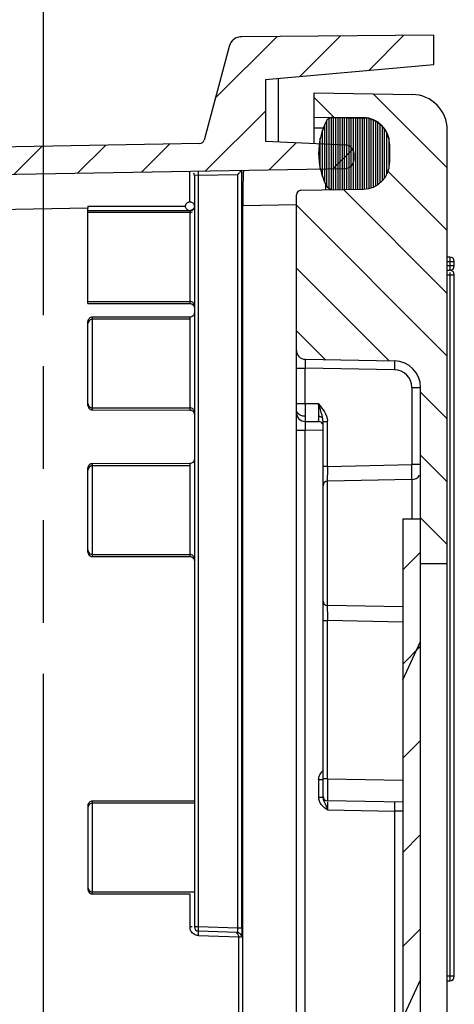
# Model space of a CAD drawing. Extents: x 9 to 413, y 1 to 290.
# Drawn here: x 264 to 274, y 188 to 211 of the extents above; entities that cross this region are included whole.
import ezdxf

# ---------------------------------------------------------------- set-up
doc = ezdxf.new("R2010")
doc.units = 0
doc.header["$LTSCALE"] = 23.1
doc.linetypes.add('PHANTOM', pattern=[0.8, 0.45, -0.05, 0.1, -0.05, 0.1, -0.05])
doc.layers.get('0').update_dxf_attribs({"linetype": 'CONTINUOUS'})
doc.styles.get("Standard").update_dxf_attribs({"font": 'txt', "width": 0.7})
doc.dimstyles.new('DIMSTYLE_6', dxfattribs={"dimtxt": 3, "dimasz": 2.5, "dimexe": 1, "dimexo": 1.5, "dimgap": 0.75, "dimtad": 1, "dimlfac": 5, "dimtxsty": 'STANDARD', "dimblk": '_ARROW_FILLED', "dimblk1": '_ARROW_FILLED', "dimblk2": '_ARROW_FILLED', "dimcen": 0.09, "dimazin": 3, "dimtp": 0.2, "dimtm": 0.2, "dimtfac": 1, "dimtofl": 0, "dimtmove": 0, "dimatfit": 3, "dimtolj": 1})

# ---------------------------------------------------------------- blocks, each defined once
blk = doc.blocks.new('_ARROW_FILLED')
at = {"color": 0, "linetype": 'BYBLOCK'}
blk.add_solid([(0, 0), (-1, 0.2), (-1, -0.2)], dxfattribs=at)
blk = doc.blocks.new('*D14')
at = {"color": 2, "linetype": 'CONTINUOUS'}
for p, q in [((227.4121867008, 207.8274950647), (227.4121867008, 219.9896169958)), ((231.4321867008, 206.5826082565), (231.4321867008, 219.9896169958)), ((227.4121867008, 218.9896169958), (222.4121867008, 218.9896169958)), ((222.4121867008, 218.9896169958), (229.4221867008, 218.9896169958)), ((261.6623794687, 218.9896169958), (229.4221867008, 218.9896169958)), ((231.4321867008, 218.9896169958), (261.6623794687, 218.9896169958))]:
    blk.add_line(p, q, dxfattribs=at)
at = {"color": 2, "linetype": 'CONTINUOUS', "xscale": 2.5, "yscale": 2.5, "zscale": 2.5}
blk.add_blockref('_ARROW_FILLED', (227.4121867008, 218.9896169958), dxfattribs=at)
at = {"color": 2, "linetype": 'CONTINUOUS', "xscale": 2.5, "yscale": 2.5, "zscale": 2.5, "rotation": 180}
blk.add_blockref('_ARROW_FILLED', (231.4321867008, 218.9896169958), dxfattribs=at)
at = {"color": 2, "linetype": 'CONTINUOUS', "insert": (239.1623794687, 222.7396169958), "char_height": 3, "width": 33.75, "attachment_point": 1}
blk.add_mtext('20,1{\\Ftxt.shx;\\W1.000000;\\H3.000000; }[0.79]', dxfattribs=at)

msp = doc.modelspace()

# ---------------------------------------------------------------- hatches: boundary and pattern name
at = {"linetype": 'CONTINUOUS'}
h = msp.add_hatch(dxfattribs=at)
h.set_pattern_fill('DEFAULT__5', color=2, angle=45, style=0, pattern_type=0)
h.set_pattern_definition([(45, (0, 0), (-0.7071067812, 0.7071067812), [])])
edge = h.paths.add_edge_path()
edge.add_line((269.4121867008, 92.7126598465), (269.4121867008, 91.3126598465))
edge.add_line((269.4121867008, 91.3126598465), (273.2121867008, 90.9802029251))
edge.add_line((273.2121867008, 90.9802029251), (273.2121867008, 90.3126598465))
edge.add_line((273.2121867008, 90.3126598465), (268.8834437798, 90.35043621370001))
edge.add_arc((268.8860617404, 90.6504247906), 0.3, 195, 269.5)
edge.add_line((268.5962839925, 90.5727790771), (268.0316644866, 92.6799677604))
edge.add_arc((267.9350719039, 92.65408585590001), 0.1, 15, 88.92759341530002)
edge.add_line((267.9369434972, 92.75406834), (228.1972139544, 93.4979647551))
edge.add_arc((228.2121867008, 94.29782462840001), 0.8, 180, 268.9275934153001)
edge.add_line((227.4121867008, 206.3274950647), (227.4121867008, 94.29782462840001))
edge.add_arc((228.2121867008, 206.3274950647), 0.8, 91.07240658469999, 180)
edge.add_line((267.9369434972, 207.8712513531), (228.1972139544, 207.127354938))
edge.add_arc((267.9350719039, 207.9712338372), 0.1, 271.0724065847, 345)
edge.add_line((268.5962839925, 210.052540616), (268.0316644866, 207.9453519327))
edge.add_arc((268.8860617404, 209.9748949025), 0.3, 90.5, 165)
edge.add_line((273.2121867008, 210.3126598465), (268.8834437798, 210.2748834794))
edge.add_line((273.2121867008, 209.6451167679), (273.2121867008, 210.3126598465))
edge.add_line((269.4121867008, 209.3126598465), (273.2121867008, 209.6451167679))
edge.add_line((269.4121867008, 209.3126598465), (269.4121867008, 207.9126598465))
edge.add_line((271.2209105782, 207.8336892566), (269.4121867008, 207.9126598465))
edge.add_arc((271.2121867008, 207.6338796123), 0.2, 0, 87.50000000000001)
edge.add_line((271.4121867008, 207.509241295), (271.4121867008, 207.6338796123))
edge.add_arc((271.2121867008, 207.509241295), 0.2, 270.9877603996, 360)
edge.add_line((228.1087389373, 206.5660486782), (271.2156344642, 207.3092710149))
edge.add_arc((228.1121867008, 206.3660783981), 0.2, 90.98776039959999, 180)
edge.add_line((227.9121867008, 206.3660783981), (227.9121867008, 200.5126598465))
edge.add_line((229.1121867008, 200.5126598465), (227.9121867008, 200.5126598465))
edge.add_line((229.1121867008, 200.5126598465), (229.1121867008, 199.8126598465))
edge.add_line((229.1121867008, 199.8126598465), (227.9121867008, 199.8126598465))
edge.add_line((227.9121867008, 199.8126598465), (227.9121867008, 194.8126598465))
edge.add_line((229.1121867008, 194.8126598465), (227.9121867008, 194.8126598465))
edge.add_line((229.1121867008, 194.8126598465), (229.1121867008, 194.1126598465))
edge.add_line((229.1121867008, 194.1126598465), (227.9121867008, 194.1126598465))
edge.add_line((227.9121867008, 194.1126598465), (227.9121867008, 153.5126598465))
edge.add_line((229.1121867008, 153.5126598465), (227.9121867008, 153.5126598465))
edge.add_line((229.1121867008, 153.5126598465), (229.1121867008, 152.8126598465))
edge.add_line((229.1121867008, 152.8126598465), (227.9121867008, 152.8126598465))
edge.add_line((227.9121867008, 152.8126598465), (227.9121867008, 147.8126598465))
edge.add_line((229.1121867008, 147.8126598465), (227.9121867008, 147.8126598465))
edge.add_line((229.1121867008, 147.8126598465), (229.1121867008, 147.1126598465))
edge.add_line((229.1121867008, 147.1126598465), (227.9121867008, 147.1126598465))
edge.add_line((227.9121867008, 147.1126598465), (227.9121867008, 106.5126598465))
edge.add_line((227.9121867008, 106.5126598465), (229.1121867008, 106.5126598465))
edge.add_line((229.1121867008, 105.8126598465), (229.1121867008, 106.5126598465))
edge.add_line((227.9121867008, 105.8126598465), (229.1121867008, 105.8126598465))
edge.add_line((227.9121867008, 100.8126598465), (227.9121867008, 105.8126598465))
edge.add_line((227.9121867008, 100.8126598465), (229.1121867008, 100.8126598465))
edge.add_line((229.1121867008, 100.1126598465), (229.1121867008, 100.8126598465))
edge.add_line((227.9121867008, 100.1126598465), (229.1121867008, 100.1126598465))
edge.add_line((227.9121867008, 100.1126598465), (227.9121867008, 94.259241295))
edge.add_arc((228.1121867008, 94.259241295), 0.2, 180, 269.0122396004)
edge.add_line((228.1087389373, 94.05927101489999), (271.2156344642, 93.31604867819999))
edge.add_arc((271.2121867008, 93.1160783981), 0.2, 0, 89.01223960040001)
edge.add_line((271.4121867008, 92.9914400808), (271.4121867008, 93.1160783981))
edge.add_arc((271.2121867008, 92.9914400808), 0.2, 272.5, 360)
edge.add_line((271.2209105782, 92.7916304365), (269.4121867008, 92.7126598465))
h = msp.add_hatch(dxfattribs=at)
h.set_pattern_fill('DEFAULT__6', color=2, angle=135, style=0, pattern_type=0)
h.set_pattern_definition([(135, (0, 0), (-0.7071067812, -0.7071067812), [])])
edge = h.paths.add_edge_path()
edge.add_line((272.9121867008, 198.4126598465), (272.9121867008, 202.3741673069))
edge.add_arc((272.3121867008, 202.3741673069), 0.6, 0, 89)
edge.add_line((270.3086962195, 203.0092297601), (272.3226581446, 202.974075924))
edge.add_arc((270.3121867008, 203.2091992992), 0.2, 180, 269)
edge.add_line((270.1121867008, 206.7143901202), (270.1121867008, 203.2091992992))
edge.add_arc((270.2121867008, 206.7143901202), 0.1, 91, 180)
edge.add_line((270.2104414601, 206.8143748898), (271.6226581446, 206.8390252237))
edge.add_arc((271.6121867008, 207.4389338408), 0.6, 271, 360)
edge.add_line((272.2121867008, 207.8433678783), (272.2121867008, 207.4389338408))
edge.add_arc((271.6121867008, 207.8433678783), 0.6, 0, 89)
edge.add_line((270.5121867008, 208.4626598465), (271.6226581446, 208.4432764954))
edge.add_line((270.5121867008, 209.0126598465), (270.5121867008, 208.4626598465))
edge.add_line((270.5121867008, 209.0126598465), (272.7261486259, 208.9740149974))
edge.add_arc((272.7121867008, 208.1741368413), 0.8, 0, 89)
edge.add_line((273.5121867008, 198.4126598465), (273.5121867008, 208.1741368413))
edge.add_line((272.9121867008, 198.4126598465), (273.5121867008, 198.4126598465))
edge = h.paths.add_edge_path()
edge.add_line((272.9121867008, 98.2511523862), (272.9121867008, 102.2126598465))
edge.add_line((272.9121867008, 102.2126598465), (273.5121867008, 102.2126598465))
edge.add_line((273.5121867008, 102.2126598465), (273.5121867008, 92.4511828518))
edge.add_arc((272.7121867008, 92.4511828518), 0.8, 271, 360)
edge.add_line((272.7261486259, 91.65130469569999), (270.5121867008, 91.6126598465))
edge.add_line((270.5121867008, 92.16265984649999), (270.5121867008, 91.6126598465))
edge.add_line((271.6226581446, 92.18204319770001), (270.5121867008, 92.16265984649999))
edge.add_arc((271.6121867008, 92.7819518148), 0.6, 271, 360)
edge.add_line((272.2121867008, 93.18638585229999), (272.2121867008, 92.7819518148))
edge.add_arc((271.6121867008, 93.18638585229999), 0.6, 0, 89)
edge.add_line((271.6226581446, 93.7862944694), (270.2104414601, 93.8109448033))
edge.add_arc((270.2121867008, 93.9109295729), 0.1, 180, 269)
edge.add_line((270.1121867008, 97.41612039389999), (270.1121867008, 93.9109295729))
edge.add_arc((270.3121867008, 97.41612039389999), 0.2, 91, 180)
edge.add_line((272.3226581446, 97.65124376909999), (270.3086962195, 97.616089933))
edge.add_arc((272.3121867008, 98.2511523862), 0.6, 271, 360)
h = msp.add_hatch(dxfattribs=at)
h.set_pattern_fill('DEFAULT__7', color=2, scale=0.05, angle=90, style=0, pattern_type=0)
h.set_pattern_definition([(90, (0, 0), (-0.05, 0), [])])
edge = h.paths.add_edge_path()
edge.add_arc((270.9563291633, 207.0274248736), 0.2, 206.228182007, 271)
edge.add_arc((272.2121867008, 207.6461508595), 1.6, 153.771817993, 206.228182007)
edge.add_arc((270.9563291633, 208.2648768454), 0.2, 90, 153.771817993)
edge.add_line((270.9598196446, 208.4648463844), (271.6226581446, 208.4532764954))
edge.add_arc((271.6121867008, 207.8533678783), 0.6, 0, 89)
edge.add_line((272.2121867008, 207.8533678783), (272.2121867008, 207.4389338408))
edge.add_arc((271.6121867008, 207.4389338408), 0.6, 271, 360)
edge.add_line((271.6226581446, 206.8390252237), (270.9598196446, 206.8274553346))
edge = h.paths.add_edge_path()
edge.add_arc((270.9563291633, 92.3604428477), 0.2, 206.228182007, 270)
edge.add_arc((272.2121867008, 92.9791688336), 1.6, 153.771817993, 206.228182007)
edge.add_arc((270.9563291633, 93.59789481940001), 0.2, 89, 153.771817993)
edge.add_line((270.9598196446, 93.79786435850001), (271.6226581446, 93.7862944694))
edge.add_arc((271.6121867008, 93.18638585229999), 0.6, 0, 89)
edge.add_line((272.2121867008, 93.18638585229999), (272.2121867008, 92.77195181479999))
edge.add_arc((271.6121867008, 92.77195181479999), 0.6, 271, 360)
edge.add_line((271.6226581446, 92.1720431977), (270.9598196446, 92.1604733086))
h = msp.add_hatch(dxfattribs=at)
h.set_pattern_fill('DEFAULT__8', color=2, scale=1.5, angle=45, style=0, pattern_type=0)
h.set_pattern_definition([(45, (0, 0), (-1.0606601718, 1.0606601718), []), (245, (0, 0), (2.9185645907, -1.3609490195), [])])
edge = h.paths.add_edge_path()
edge.add_line((272.9121867008, 199.4126598465), (272.9121867008, 101.2126598465))
edge.add_line((272.5121867008, 101.2126598465), (272.9121867008, 101.2126598465))
edge.add_line((272.5121867008, 199.4126598465), (272.5121867008, 101.2126598465))
edge.add_line((272.5121867008, 199.4126598465), (272.9121867008, 199.4126598465))

# ---------------------------------------------------------------- linework, layer by layer
at = {"color": 5, "linetype": 'PHANTOM'}
msp.add_line((264.4121867008, 207.5911936131), (264.4121867008, 215.5911936131), dxfattribs=at)
at = {"color": 7, "linetype": 'CONTINUOUS'}
for p, q in [((273.2121867008, 210.3126598465), (268.8834437798, 210.2748834794)), ((273.2121867008, 209.6451167679), (273.2121867008, 210.3126598465)), ((268.5962839925, 210.052540616), (268.0316644866, 207.9453519327)), ((269.4121867008, 209.3126598465), (273.2121867008, 209.6451167679)), ((269.4121867008, 209.3126598465), (269.4121867008, 207.9126598465)), ((269.7050905104, 207.89987139), (269.7050905104, 209.3382856094)), ((270.5121867008, 207.8646328093), (270.5121867008, 209.0126598465)), ((270.5121867008, 209.0126598465), (272.7261486259, 208.9740149974)), ((270.9598196446, 208.4648463844), (271.6226581446, 208.4532764954)), ((270.5121867008, 208.4626598465), (271.6226581446, 208.4432764954)), ((273.5121867008, 92.4511828518), (273.5121867008, 208.1741368413)), ((267.9369434972, 207.8712513531), (228.1972139544, 207.127354938)), ((271.2209105782, 207.8336892566), (269.4121867008, 207.9126598465)), ((272.2121867008, 207.8533678783), (272.2121867008, 207.4389338408)), ((271.4121867008, 207.509241295), (271.4121867008, 207.6338796123)), ((228.1087389373, 206.5660486782), (271.2156344642, 207.3092710149)), ((267.8121867008, 207.1488518809), (267.8121867008, 190.2292287241)), ((270.1121867008, 93.9109295729), (270.1121867008, 206.7143901202)), ((270.2104414601, 206.8143748898), (271.6226581446, 206.8390252237)), ((268.9025295823, 94.1566503408), (268.9025295823, 206.4686693523)), ((265.4121867008, 204.2676436708), (265.4121867008, 206.4168623863)), ((273.5721867008, 205.3126598465), (273.5121867008, 205.3126598465)), ((273.6721867008, 205.1126598465), (273.6721867008, 205.2126598465)), ((273.5121867008, 205.0126598465), (273.5721867008, 205.0126598465)), ((273.6721867008, 189.1126598465), (273.6721867008, 204.9126598465)), ((265.4121867008, 204.2676436708), (267.7121867008, 204.2657444714)), ((265.4121867008, 201.9677389393), (265.4121867008, 203.8575807538)), ((267.7121867008, 203.9595752217), (265.5121867008, 203.9577585962)), ((270.3086962195, 203.0092297601), (272.3226581446, 202.974075924)), ((272.9121867008, 98.2511523862), (272.9121867008, 202.3741673069)), ((265.5121867008, 201.8675610969), (267.7121867008, 201.8657444714)), ((270.3086962195, 201.6092297601), (270.6139319414, 201.6039018508)), ((270.7121867008, 193.1420695463), (270.7121867008, 201.606482096)), ((265.4121867008, 198.6677389393), (265.4121867008, 200.5575807538)), ((267.7121867008, 200.6595752217), (265.5121867008, 200.6577585962)), ((272.7156771821, 200.297630903), (270.8104414601, 200.2643748898)), ((272.5121867008, 199.4126598465), (272.5121867008, 101.2126598465)), ((272.5121867008, 199.4126598465), (272.9121867008, 199.4126598465)), ((265.5121867008, 198.5675610969), (267.7121867008, 198.5657444714)), ((272.9121867008, 198.4126598465), (273.5121867008, 198.4126598465)), ((272.5121867008, 197.4312407297), (270.8104414601, 197.4609448033)), ((265.4121867008, 192.9575807538), (265.4121867008, 191.0677389393)), ((267.8121867008, 193.0596577956), (265.5121867008, 193.0577585962)), ((272.5121867008, 193.0307676907), (270.8104414601, 193.0604717644)), ((265.5121867008, 190.9675610969), (267.710295786, 190.9657460328)), ((267.9086967511, 190.2292287241), (267.8121867008, 190.2292287241)), ((268.7804132898, 190.0988486293), (267.9086967511, 190.1292896414)), ((268.8118230801, 156.1276949045), (268.8118230801, 189.9976247886)), ((273.5121867008, 189.0126598465), (273.5721867008, 189.0126598465))]:
    msp.add_line(p, q, dxfattribs=at)
at = {"color": 9, "linetype": 'CONTINUOUS'}
for p, q in [((270.5121867008, 208.2226963997), (270.7347634693, 208.2188113078)), ((267.9086967511, 207.1521798137), (267.8121867008, 207.1488518809)), ((267.9086967511, 207.1521798137), (268.7856520742, 207.1672997331)), ((267.9086967511, 190.2292287241), (267.9086967511, 207.1521798137)), ((268.7856520742, 207.1672997331), (268.7856520742, 190.1986047696)), ((268.8821278571, 190.1986047696), (268.8821278571, 207.2693965207)), ((270.7769256666, 206.8242629084), (270.7769277678, 206.9390386946)), ((267.7100809562, 206.5571023377), (267.7097751168, 206.7600882172)), ((270.1108320011, 206.4895021526), (268.9025295823, 206.4686693523)), ((265.4121867008, 206.4093534893), (230.210295786, 205.8024243356)), ((265.4121867008, 206.459628195), (267.6122493302, 206.4563521031)), ((267.7121867008, 206.355397545), (265.4121867008, 206.3534390996)), ((267.7121867008, 206.3117080681), (265.4121867008, 206.3117080681)), ((267.7121867008, 206.355397545), (267.7121867008, 204.2657444714)), ((273.5121867008, 205.2126598465), (273.6721867008, 205.2126598465)), ((273.5721867008, 205.3126598465), (273.5721867008, 205.0126598465)), ((273.6721867008, 205.1126598465), (273.5121867008, 205.1126598465)), ((273.5721867008, 204.9626598465), (273.5721867008, 189.0126598465)), ((273.5121867008, 204.9126598465), (273.6721867008, 204.9126598465)), ((265.4121867008, 204.313611625), (267.7121867008, 204.313611625)), ((265.5121867008, 201.8675610969), (265.5121867008, 203.9577585962)), ((267.7121867008, 203.9117080681), (265.5121867008, 203.9117080681)), ((267.7121867008, 203.9595752217), (267.7121867008, 201.8657444714)), ((270.1121867008, 202.8092602211), (270.3086962195, 202.8092602211)), ((270.3086962195, 202.0091688382), (270.3086962195, 202.8092602211)), ((272.3226581446, 202.7741063849), (270.3086962195, 202.8092602211)), ((272.7156771821, 202.3741673069), (272.7156771821, 200.6403602551)), ((272.7156771821, 202.3741673069), (272.9121867008, 202.3741673069)), ((265.5121867008, 201.913611625), (267.7121867008, 201.913611625)), ((270.3086962195, 202.0091688382), (270.1121867008, 202.0091688382)), ((270.6139319414, 202.0038409289), (270.3086962195, 202.0091688382)), ((270.7121867008, 201.606482096), (270.8104414601, 201.606482096)), ((270.8104414601, 200.5970005469), (270.8104414601, 201.606482096)), ((270.1121867008, 201.4092602211), (270.3086962195, 201.4092602211)), ((270.3086962195, 99.21605947200001), (270.3086962195, 201.4092602211)), ((270.7121867008, 201.4022172686), (270.3086962195, 201.4092602211)), ((265.5121867008, 198.5675610969), (265.5121867008, 200.6577585962)), ((267.7121867008, 200.6117080681), (265.5121867008, 200.6117080681)), ((267.7121867008, 200.6595752217), (267.7121867008, 198.5657444714)), ((270.8104414601, 200.5970005469), (270.7121867008, 200.5970005469)), ((270.8104414601, 200.5970005469), (272.7156771821, 200.6403602551)), ((272.9121867008, 200.6403602551), (272.7156771821, 200.6403602551)), ((270.8092964018, 200.2781500167), (270.8093071964, 200.2585966002)), ((270.8104414601, 197.4609448033), (270.8104414601, 200.2643748898)), ((272.7156771821, 200.297630903), (272.7156771821, 199.4126598465)), ((265.5121867008, 198.613611625), (267.7121867008, 198.613611625)), ((270.8093070527, 197.4667493951), (270.8092964539, 197.4471599123)), ((270.7121867008, 197.1283191462), (270.8104414601, 197.1283191462)), ((270.8104414601, 193.560395612), (270.8104414601, 197.1283191462)), ((272.5121867008, 197.0895905121), (270.8104414601, 197.1283191462)), ((270.6139319414, 193.5432501468), (270.6139319414, 193.1420695463)), ((270.6139319414, 193.5432501468), (270.7121867008, 193.5432501468)), ((270.8104414601, 193.560395612), (270.7121867008, 193.560395612)), ((270.8103194791, 193.5241644992), (270.8099065146, 193.369075992)), ((270.8104412662, 193.5603956127), (270.8103194791, 193.5241644992)), ((270.8104414601, 193.560395612), (272.5121867008, 193.5306915383)), ((270.8099065146, 193.369075992), (270.8097187525, 193.2068982983)), ((265.5121867008, 190.9675610969), (265.5121867008, 193.0577585962)), ((267.8121867008, 193.0117080681), (265.5121867008, 193.0117080681)), ((270.7121867008, 193.1420695463), (270.6139319414, 193.1420695463)), ((270.8098024116, 193.0336836799), (270.8098024208, 192.9605002262)), ((270.8104414601, 192.8605022254), (272.3226581446, 192.8341063849)), ((272.3226581446, 192.8341063849), (272.3226581446, 107.7912133082)), ((272.5121867008, 192.8319013427), (272.3226581446, 192.8341063849)), ((265.5121867008, 191.013611625), (267.8121867008, 191.013611625)), ((267.710295786, 190.9666535648), (267.710295786, 190.2292287241)), ((267.7635475455, 190.2292287241), (267.710295786, 190.2292287241)), ((268.7856520742, 190.1986047696), (267.9086967511, 190.2292287241)), ((268.8821278571, 190.1986047696), (268.7856520742, 190.1986047696)), ((267.9033158867, 190.0293505587), (268.8118230801, 189.9976247886)), ((268.8118230801, 190.0000456642), (268.8770003111, 190.0000456642)), ((273.6721867008, 189.1126598465), (273.5121867008, 189.1126598465))]:
    msp.add_line(p, q, dxfattribs=at)
at = {"color": 2, "linetype": 'PHANTOM'}
msp.add_line((264.4121867008, 93.12623197629999), (264.4121867008, 207.5911936131), dxfattribs=at)
at = {"color": 7, "linetype": 'CONTINUOUS'}
for centre, radius, start, end in [((268.8860617404, 209.9748949025), 0.3, 90.5, 165), ((272.7121867008, 208.1741368413), 0.8, 0, 89), ((270.9563291633, 208.2648768454), 0.2, 90, 153.771817993), ((272.2121867008, 207.6461508595), 1.6, 153.771817993, 206.228182007), ((271.6121867008, 207.8533678783), 0.6, 0, 89), ((271.6121867008, 207.8433678783), 0.6, 0, 89), ((267.9350719039, 207.9712338372), 0.1, 271.0724065847, 345), ((271.2121867008, 207.6338796123), 0.2, 0, 87.50000000000001), ((271.2121867008, 207.509241295), 0.2, 270.9877603996, 360), ((271.6121867008, 207.4389338408), 0.6, 271, 360), ((267.7121867008, 207.1488518809), 0.1, 0, 30.8995489871), ((251.9419301766, 223.6765288351), 23.5852838208, 315.5745933238, 315.7372691098), ((270.9563291633, 207.0274248736), 0.2, 206.228182007, 271), ((270.2121867008, 206.7143901202), 0.1, 91, 180), ((270.7854466655, 206.4472203245), 5.3732741538, 179.8676981395, 180.3597229887), ((273.5721867008, 205.2126598465), 0.1, 0, 90), ((273.5721867008, 205.1126598465), 0.1, 270, 360), ((273.5721867008, 204.9126598465), 0.1, 0, 90), ((270.3121867008, 203.2091992992), 0.2, 180, 269), ((272.3121867008, 202.3741673069), 0.6, 0, 89), ((270.3121867008, 201.8091992992), 0.2, 180, 269), ((270.6121867008, 201.5039170813), 0.1, 30.1098304845, 88.9999999999), ((270.8121867008, 200.1643901202), 0.1, 91, 180), ((272.7121867008, 200.497600442), 0.2, 271, 330.1733672733), ((270.8121867008, 197.5609295729), 0.1, 180, 269), ((270.8121867008, 193.1604565339), 0.1, 180, 269), ((267.9121867008, 190.2292287241), 0.1, 179.9999999999, 268.0000000171), ((273.5721867008, 189.1126598465), 0.1, 270, 360)]:
    msp.add_arc(centre, radius, start, end, dxfattribs=at)
at = {"color": 9, "linetype": 'CONTINUOUS'}
for centre, radius, start, end in [((267.7122652415, 204.2136901952), 0.0999214607, 0.0095229561, 90.04503589009998), ((272.3156770467, 202.3741673068), 0.4000081631, 9.7e-09, 88.99998309329999), ((267.7122652415, 201.8136901952), 0.0999214607, 0.009522955999999999, 90.04503589020001), ((301.5272087987, 201.7008887478), 31.2199682977, 179.6241825594, 179.9532045337), ((314.6579357864, 201.6215417238), 44.3509337915, 179.4992285692, 179.6329437962), ((207.8516436085, 201.7020935475), 62.7630148467, 0.0172787378, 0.2754634774), ((250.6738439546, 201.7156688154), 19.9408127288, 359.8328330072, 0.0153773169), ((270.6120982249, 201.5801555165), 0.140888329, 81.523189305, 88.9599845104), ((270.1839937888, 201.5856663611), 0.5293160621, 7.218559368599999, 9.772364660700001), ((270.4850600426, 201.6064125932), 0.3253987155, 0.0122380227, 3.273450672400001), ((353.130071636, 200.1184381751), 82.3210218577, 179.6669166863, 179.7908493188), ((231.520594072, 200.1728744638), 41.1977356342, 0.4055977632, 0.6501713112999999), ((315.7056415421, 200.2522890426), 44.8963525885, 179.7873236655, 179.9669967678), ((253.6782933999, 200.3157149963), 19.0395854897, 0.0264199136, 0.4477774477000001), ((265.2283274527, 200.3225201949), 7.489549673, 359.7514391991, 0.0151030479), ((267.7122652415, 198.5136901952), 0.0999214607, 0.0095229561, 90.04503589020001), ((307.8098252527, 197.4561015244), 37.0005298792, 180.0138461975, 180.2318628688001), ((352.90595338, 197.6058216366), 82.0969011752, 180.2089895468, 180.3332529176), ((298.3551612734, 193.2004450365), 27.5454432768, 179.9865769206, 180.2119804816), ((270.8488965825, 193.1434575408), 0.2349687406, 180.3384564795, 185.6476024867), ((290.6605597781, 193.0372160674), 19.850905596, 180.2214259115, 180.5100569023), ((267.9531914702, 190.2375445033), 0.2430379921, 181.9608130676, 188.0384163808)]:
    msp.add_arc(centre, radius, start, end, dxfattribs=at)
for points, knots in [([(267.7098737998, 207.1886326332), (267.709927544, 207.2036182249), (267.7171636853, 207.2163287465), (267.7053802943, 207.248749419), (267.7104634445, 207.2488370318)], [0, 0, 0, 0, 0.7466861848, 1, 1, 1, 1]), ([(267.7097751168, 206.7600882172), (267.7097223128, 206.8057528207), (267.709615658, 206.9486008319), (267.7095252638, 207.0914497091), (267.7098737998, 207.1886326332)], [0, 0, 0, 0, 0.3196724876, 1, 1, 1, 1]), ([(267.9086967511, 207.1521798137), (267.9082995439, 207.1752459211), (267.9075610217, 207.203868673), (267.9059391747, 207.2324511081), (267.9055202817, 207.2379910934)], [0, 0, 0, 0, 0.8059131481999999, 1, 1, 1, 1]), ([(270.308695692, 203.0092298823), (270.3036166341, 203.0093185622), (270.313133555, 202.9776783652), (270.3038539219, 202.9474824573), (270.3088901456, 202.8803398818), (270.3082507398, 202.8347749407), (270.308695692, 202.8092602119)], [0, 0, 0, 0, 0.0761908403, 0.2928746745, 0.6172542317999999, 1, 1, 1, 1]), ([(272.3226581446, 202.974075924), (272.3273564224, 202.9739939077), (272.3180981319, 202.9429261943), (272.3277104942, 202.9118452449), (272.3224803983, 202.8442577987), (272.323085935, 202.7986359179), (272.3226581274, 202.7741063844)], [0, 0, 0, 0, 0.0704784553, 0.2931348048, 0.6320347115999999, 1, 1, 1, 1]), ([(270.1405197277, 201.7952047896), (270.1378190752, 201.7984008529), (270.132794831, 201.8049092093), (270.1284000215, 201.8118599957), (270.1264220734, 201.8153654299)], [0, 0, 0, 0, 0.5097043942, 1, 1, 1, 1]), ([(270.7056424007, 201.675498098), (270.7015288762, 201.6995385977), (270.6754744143, 201.81034265), (270.6400754078, 201.9184584204), (270.6139319967, 202.0038407484)], [0, 0, 0, 0, 0.2145391718, 1, 1, 1, 1]), ([(270.308695692, 201.6092298823), (270.3036166341, 201.6093185622), (270.313133555, 201.5776783652), (270.3038539219, 201.5474824573), (270.3088901456, 201.4803398818), (270.3082507398, 201.4347749407), (270.308695692, 201.4092602119)], [0, 0, 0, 0, 0.0761908403, 0.2928746745, 0.6172542317999999, 1, 1, 1, 1]), ([(270.3072509138, 201.7263871846), (270.3072509138, 201.7098135813), (270.3081727229, 201.6819427515), (270.3056433991, 201.6422324818), (270.310897032, 201.6254794775), (270.3061145387, 201.6092750238), (270.3086959576, 201.6092299652)], [0, 0, 0, 0, 0.4242850637, 0.7398290803, 0.9339054831999999, 1, 1, 1, 1]), ([(270.6139334691, 201.6039009041), (270.6184825398, 201.6038214896), (270.6082075882, 201.6330756335), (270.6145293886, 201.6441741998), (270.6145718107, 201.6574892951)], [0, 0, 0, 0, 0.2546757643, 1, 1, 1, 1]), ([(270.6535343499, 201.7147155477), (270.6501483788, 201.715803111), (270.6433125833, 201.7176745762), (270.6363492118, 201.7189849343), (270.6328664488, 201.7195047257)], [0, 0, 0, 0, 0.5024731022, 1, 1, 1, 1]), ([(270.8099065202, 193.0985338127), (270.8099532568, 193.0890605075), (270.8144495962, 193.0810191464), (270.8072260064, 193.0605282082), (270.8104412662, 193.0604720941)], [0, 0, 0, 0, 0.7465752728, 1, 1, 1, 1]), ([(272.3226581274, 193.034074937), (272.3273504718, 193.0338505843), (272.318105377, 193.0031430978), (272.3277061655, 192.971720275), (272.3224817726, 192.9043062081), (272.3230862017, 192.8586372281), (272.3226581446, 192.8341063849)], [0, 0, 0, 0, 0.070459469, 0.2931235487, 0.6320132075, 1, 1, 1, 1]), ([(267.9033158867, 190.0293505587), (267.9041387059, 190.052921365), (267.9017788154, 190.0886775543), (267.9100099108, 190.1136425148), (267.9063445623, 190.1293717701), (267.9086967511, 190.1292896414)], [0, 0, 0, 0, 0.7067651803, 0.9294701444, 1, 1, 1, 1]), ([(267.9086967511, 190.1292896414), (267.9061122933, 190.1293798926), (267.9096870073, 190.1448070866), (267.9039185439, 190.1706673944), (267.9078762258, 190.2057033005), (267.9086967511, 190.2292287241)], [0, 0, 0, 0, 0.0775572369, 0.294024413, 1, 1, 1, 1]), ([(268.7856520742, 190.1986047696), (268.786438112, 190.1750331418), (268.7879185954, 190.1403774733), (268.7836270509, 190.1136331092), (268.783097491, 190.0987548951), (268.7804132898, 190.0988486293)], [0, 0, 0, 0, 0.7043962274, 0.9197831095000001, 1, 1, 1, 1]), ([(268.8821278571, 190.1986047696), (268.882111373, 190.1814646348), (268.8818339311, 190.1238419424), (268.8813983153, 190.0661899531), (268.8795166765, 190.0257461828)], [0, 0, 0, 0, 0.2974290907, 1, 1, 1, 1]), ([(268.8795166765, 190.0257461828), (268.8792253843, 190.0194851752), (268.8774050106, 190.0119171462), (268.8788352824, 190.0015174647), (268.8770003111, 190.0000456642)], [0, 0, 0, 0, 0.7271138845, 1, 1, 1, 1])]:
    msp.add_open_spline(points, degree=3, knots=knots, dxfattribs=at)
at = {"color": 7, "linetype": 'CONTINUOUS'}
for points, knots in [([(268.8821278571, 207.268847903), (268.8738688398, 207.2687055062), (268.8637672791, 207.2380163099), (268.8437206772, 207.2267205057), (268.8324575877, 207.2151893792)], [0, 0, 0, 0, 0.3388220105, 1, 1, 1, 1]), ([(268.923491326, 207.2693965207), (268.9181387577, 207.269304235), (268.9215806549, 207.2374792215), (268.9123751693, 207.2028303162), (268.9122969108, 207.1239124175), (268.9079441772, 207.0280490768), (268.9059350506, 206.9074664318), (268.9031502543, 206.7191866067), (268.9025295823, 206.5707814786), (268.9025295823, 206.4686693523)], [0, 0, 0, 0, 0.0200348306, 0.0771724791, 0.1697410166, 0.2939295296, 0.4451737498, 0.6178479097999999, 1, 1, 1, 1]), ([(267.712194867, 206.3553023675), (267.6778987639, 206.3552995668), (267.6046535129, 206.3981528265), (267.6089907976, 206.4831940691), (267.6280984072, 206.5118984916)], [0, 0, 0, 0, 0.4986447601, 1, 1, 1, 1]), ([(267.6280984072, 206.5118984916), (267.6430482415, 206.5343568926), (267.6770698793, 206.5451943136), (267.707427745, 206.5553019789), (267.7121785345, 206.5553023668)], [0, 0, 0, 0, 0.8502744764, 1, 1, 1, 1]), ([(267.7121785345, 206.5553023668), (267.7361580372, 206.555304325), (267.7862245031, 206.5374665837), (267.819138301, 206.4686509475), (267.8045144576, 206.3866358458), (267.7509853493, 206.3649874026), (267.7246990032, 206.3579612471)], [0, 0, 0, 0, 0.2439006272, 0.4829402845, 0.723249754, 1, 1, 1, 1]), ([(267.7246990032, 206.3579612471), (267.7219797068, 206.3572343983), (267.7178409338, 206.3563108362), (267.7136444784, 206.3553024859), (267.712194867, 206.3553023675)], [0, 0, 0, 0, 0.6600645687, 1, 1, 1, 1]), ([(267.7086555801, 204.2666940711), (267.7348242209, 204.2666724626), (267.7895500338, 204.2461863663), (267.8121867008, 204.1916627987), (267.8121867008, 204.165566629)], [0, 0, 0, 0, 0.5006933924, 1, 1, 1, 1]), ([(267.8121867008, 204.0597530641), (267.8121867008, 204.0336812085), (267.7896097344, 203.979214018), (267.7349500226, 203.9586884945), (267.7088091298, 203.958666909)], [0, 0, 0, 0, 0.4993388007, 1, 1, 1, 1]), ([(265.5155642945, 203.958666909), (265.4894233995, 203.9586453234), (265.4347636793, 203.9381198109), (265.4121867008, 203.8836526134), (265.4121867008, 203.8575807538)], [0, 0, 0, 0, 0.5006611818, 1, 1, 1, 1]), ([(267.708809107, 201.8666527841), (267.734950002, 201.8666311986), (267.7896097222, 201.846105686), (267.8121867008, 201.7916384886), (267.8121867008, 201.765566629)], [0, 0, 0, 0, 0.5006611818, 1, 1, 1, 1]), ([(267.8121867008, 200.7597530641), (267.8121867008, 200.7336812085), (267.7896097344, 200.679214018), (267.7349500226, 200.6586884945), (267.7088091298, 200.658666909)], [0, 0, 0, 0, 0.4993388007, 1, 1, 1, 1]), ([(265.5155642945, 200.658666909), (265.4894233995, 200.6586453234), (265.4347636793, 200.6381198109), (265.4121867008, 200.5836526134), (265.4121867008, 200.5575807538)], [0, 0, 0, 0, 0.5006611818, 1, 1, 1, 1]), ([(267.708809107, 198.5666527841), (267.734950002, 198.5666311986), (267.7896097222, 198.546105686), (267.8121867008, 198.4916384886), (267.8121867008, 198.465566629)], [0, 0, 0, 0, 0.5006611818, 1, 1, 1, 1]), ([(265.5157178215, 193.0587081959), (265.4895491807, 193.0586865874), (265.4348233677, 193.0382004912), (265.4121867008, 192.9836769235), (265.4121867008, 192.9575807538)], [0, 0, 0, 0, 0.5006933924, 1, 1, 1, 1]), ([(268.81274952, 189.9975924366), (268.81274952, 190.0075016962), (268.8077199758, 190.0421432824), (268.7853826826, 190.074175304), (268.7640993254, 190.087101809)], [0, 0, 0, 0, 0.2846622827, 1, 1, 1, 1])]:
    msp.add_open_spline(points, degree=3, knots=knots, dxfattribs=at)
at = {"color": 9, "linetype": 'CONTINUOUS'}
for points in [[(267.7121867008, 206.355397545), (267.7292228252, 206.355397545), (267.7467648513, 206.360075071), (267.7616002267, 206.3684501037)], [(267.7621867008, 206.3250927763), (267.7472232057, 206.3165034112), (267.7294402042, 206.3117080681), (267.7121867008, 206.3117080681)], [(267.7616002267, 206.3684501037), (267.7762676083, 206.3767302987), (267.7891298648, 206.3892577527), (267.7978133596, 206.4036900301)], [(265.4221469673, 203.8552237112), (265.4157256797, 203.8418344647), (265.4121867008, 203.8266526519), (265.4121867008, 203.811803246)], [(265.5121867008, 203.9117080681), (265.4767565877, 203.9117080681), (265.4374679133, 203.8871699398), (265.4221469673, 203.8552237112)], [(265.4121867008, 202.0135164471), (265.4121867008, 201.9802069054), (265.4332982395, 201.9435789257), (265.4621867008, 201.9269963332)], [(265.4621867008, 201.9269963332), (265.4771501959, 201.918406968), (265.4949331974, 201.913611625), (265.5121867008, 201.913611625)], [(270.1264220734, 201.8153654299), (270.1175275168, 201.8311288785), (270.1121867008, 201.8496656184), (270.1121867008, 201.8677653269)], [(270.6139319414, 202.0038409289), (270.7038350874, 201.893691173), (270.8018376763, 201.7669443465), (270.8099278321, 201.6249933206)], [(270.2143404962, 201.7444255402), (270.1865768111, 201.7554338106), (270.1597962915, 201.7723921109), (270.1405197277, 201.7952047896)], [(270.3072509138, 201.7263871846), (270.2757073198, 201.7269392584), (270.2436677457, 201.7327973182), (270.2143404962, 201.7444255402)], [(270.7056320912, 201.6755095555), (270.6953379155, 201.6946509997), (270.6742270952, 201.7080691025), (270.6535343499, 201.7147155477)], [(270.7121867011, 201.606482096), (270.7121862484, 201.6217482355), (270.7110178999999, 201.6370303384), (270.7091145188, 201.6521773564)], [(265.4221469673, 200.5552237112), (265.4157256797, 200.5418344647), (265.4121867008, 200.5266526519), (265.4121867008, 200.511803246)], [(265.5121867008, 200.6117080681), (265.4767565877, 200.6117080681), (265.4374679133, 200.5871699398), (265.4221469673, 200.5552237112)], [(265.4121867008, 198.7135164471), (265.4121867008, 198.6802069054), (265.4332982395, 198.6435789257), (265.4621867008, 198.6269963332)], [(265.4621867008, 198.6269963332), (265.4771501959, 198.618406968), (265.4949331974, 198.613611625), (265.5121867008, 198.613611625)], [(270.6139319414, 193.5432501468), (270.6141264136, 193.5787457354), (270.6226746903, 193.6148900117), (270.6376877919, 193.6470549212)], [(270.6376877919, 193.6470549212), (270.654451951, 193.6829713943), (270.6798608685, 193.7149730969), (270.7077754513, 193.7431121469)], [(265.4221469673, 192.9552237112), (265.4157256797, 192.9418344647), (265.4121867008, 192.9266526519), (265.4121867008, 192.911803246)], [(265.5121867008, 193.0117080681), (265.4767565877, 193.0117080681), (265.4374679133, 192.9871699398), (265.4221469673, 192.9552237112)], [(270.6376871889, 193.0382607818), (270.6256859129, 193.0639758929), (270.6178500928, 193.0920932338), (270.6150683842, 193.1203343326)], [(270.684052439, 192.9678797), (270.6658108888, 192.9892454194), (270.6495682713, 193.0128032092), (270.6376871889, 193.0382607818)], [(270.8104414601, 192.8605022254), (270.7635921432, 192.8898476401), (270.719947317, 192.9258372263), (270.684052439, 192.9678797)], [(270.7121867008, 193.1420689436), (270.7121853982, 193.0725073238), (270.7541846062, 193.0093239518), (270.7796203635, 192.9445795219)], [(270.7796203635, 192.9445795219), (270.7905350457, 192.9167971811), (270.8010786654, 192.8888454242), (270.8104409492, 192.8605022347)], [(265.4121867008, 191.1135164471), (265.4121867008, 191.0802069054), (265.4332982395, 191.0435789257), (265.4621867008, 191.0269963332)], [(265.4621867008, 191.0269963332), (265.4771501959, 191.018406968), (265.4949331974, 191.013611625), (265.5121867008, 191.013611625)], [(267.7361433116, 190.1309102924), (267.7238745712, 190.1532216117), (267.7161109314, 190.1783481641), (267.7125414402, 190.2035587907)], [(267.8060037688, 190.0585812275), (267.777210631, 190.0757424695), (267.7522944476, 190.1015386424), (267.7361433116, 190.1309102924)], [(267.9033158867, 190.0293505587), (267.8695274804, 190.0316879997), (267.8350973139, 190.0412409372), (267.8060037688, 190.0585812275)]]:
    msp.add_open_spline(points, degree=3, dxfattribs=at)
at = {"color": 7, "linetype": 'CONTINUOUS'}
for points in [[(265.4121867008, 201.9677389393), (265.4121867008, 201.9343662012), (265.4333543643, 201.8977932281), (265.462197687, 201.8810062574)], [(265.462197687, 201.8810062574), (265.4781184609, 201.8717402804), (265.4971429126, 201.866667995), (265.5155638013, 201.8666527841)], [(265.4121867008, 198.6677389393), (265.4121867008, 198.6343662012), (265.4333543643, 198.5977932281), (265.462197687, 198.5810062574)], [(265.462197687, 198.5810062574), (265.4781184609, 198.5717402804), (265.4971429126, 198.566667995), (265.5155638013, 198.5666527841)], [(265.4121867008, 191.0677389393), (265.4121867008, 191.0343641958), (265.4333574621, 190.9977887446), (265.4622036858, 190.9810027717)], [(265.4622036858, 190.9810027717), (265.4781224392, 190.971739453), (265.4971435633, 190.9666687731), (265.5155613687, 190.9666535648)], [(268.7804132839, 190.0988484607), (268.8126190451, 190.0977216696), (268.8471616689, 190.0770327528), (268.8633474605, 190.0491669878)], [(268.8633474605, 190.0491669878), (268.8720617675, 190.0341642721), (268.8768893504, 190.0162594926), (268.876889072, 189.9989095466)]]:
    msp.add_open_spline(points, degree=3, dxfattribs=at)

# ---------------------------------------------------------------- dimensions: what is measured, and where the dimension line sits
at = {"color": 2, "linetype": 'CONTINUOUS'}
dim = msp.add_linear_dim(base=(231.4321867008, 218.9896169958), p1=(227.4121867008, 206.3274950647), p2=(231.4321867008, 205.0826082565), dimstyle='DIMSTYLE_6', dxfattribs=at)
dim.commit()
dim.dimension.update_dxf_attribs({"geometry": '*D14', "text_midpoint": (250.4123794687, 218.9896169958), "dimtype": 160})

doc.saveas('drawing.dxf')
